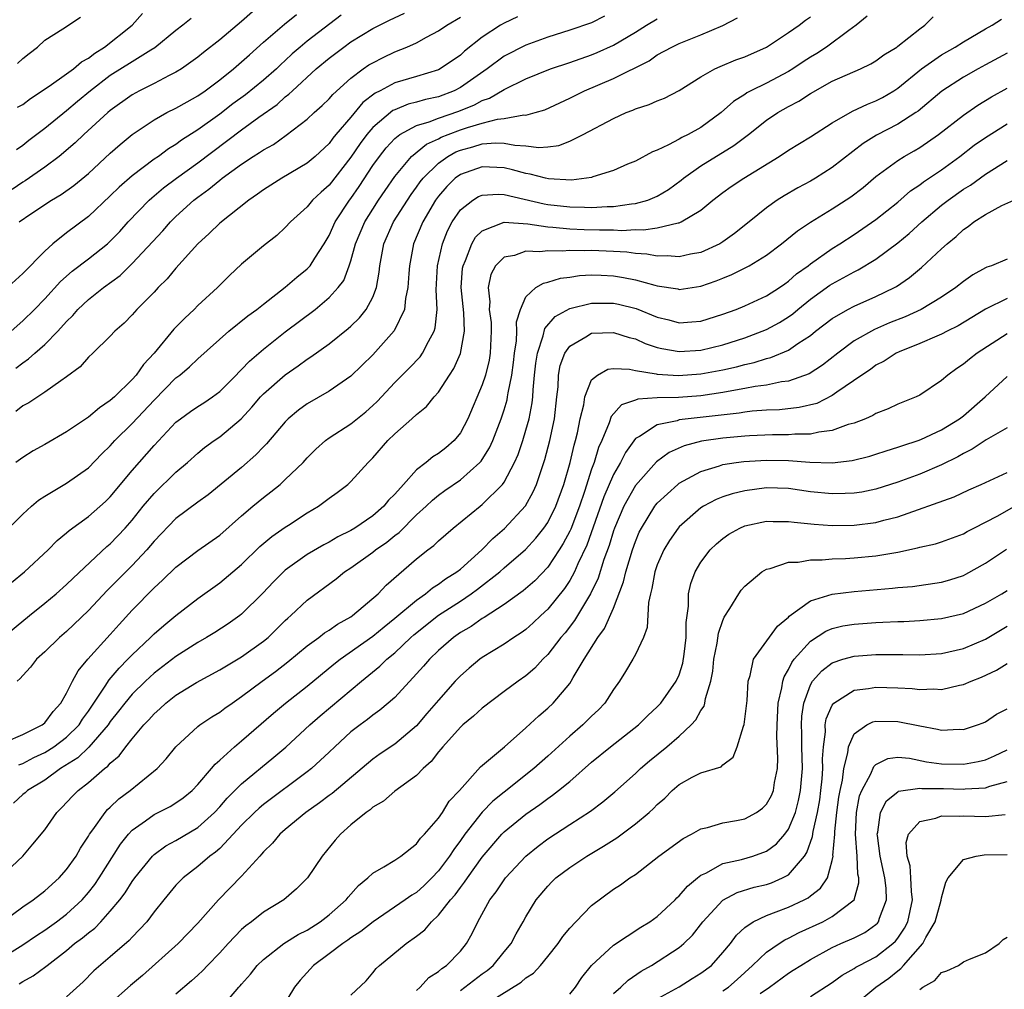
# Model space of a CAD drawing. Units: inches. Extents: x 2550000 to 2553000, y 1512000 to 1515000.
# Drawn here: x 2550195 to 2550285, y 1513425 to 1513514 of the extents above; entities that cross this region are included whole.
import ezdxf

# ---------------------------------------------------------------- set-up
doc = ezdxf.new("R2010")
doc.units = ezdxf.units.IN
doc.header["$MEASUREMENT"] = 0
doc.layers.add('LD25501512_2ft', color=103, linetype='Continuous')

msp = doc.modelspace()

# ---------------------------------------------------------------- linework, layer by layer
at = {"layer": 'LD25501512_2ft'}
for points, elevation in [([(2550217, 1513515.1), (2550215, 1513513.342), (2550213, 1513511.651), (2550211.508, 1513510.491), (2550211, 1513510.072), (2550209.507, 1513509), (2550209, 1513508.685), (2550208.392, 1513508.392), (2550207, 1513507.671), (2550205.656, 1513507), (2550205, 1513506.642), (2550203, 1513505.204), (2550202.759, 1513505), (2550200.577, 1513503), (2550199.777, 1513502.223), (2550198.312, 1513501), (2550197, 1513500.026), (2550195.224, 1513498.776), (2550195, 1513498.652), (2550194.033, 1513497.967)], 9664), ([(2550224.095, 1513513.905), (2550221, 1513511.521), (2550220.361, 1513511), (2550219.633, 1513510.367), (2550219, 1513509.762), (2550218.594, 1513509.406), (2550218.184, 1513509), (2550217, 1513507.965), (2550215.358, 1513506.642), (2550214.205, 1513505.795), (2550213, 1513504.848), (2550211, 1513503.417), (2550209.51, 1513502.49), (2550209, 1513502.098), (2550208.305, 1513501.695), (2550207.392, 1513501), (2550207, 1513500.729), (2550205, 1513499.216), (2550203.818, 1513498.182), (2550203, 1513497.38), (2550201, 1513495.514), (2550199, 1513493.993), (2550197.746, 1513493), (2550197, 1513492.341), (2550195, 1513490.275), (2550193, 1513488.459)], 9660), ([(2550193, 1513466.299), (2550195, 1513468.27), (2550195.801, 1513469), (2550196.447, 1513469.553), (2550197, 1513469.932), (2550199, 1513471.105), (2550201, 1513472.501), (2550202.221, 1513473.779), (2550203, 1513474.531), (2550203.411, 1513475), (2550205, 1513476.553), (2550207, 1513478.702), (2550209, 1513480.741), (2550209.342, 1513481), (2550210.247, 1513481.753), (2550211, 1513482.475), (2550213.839, 1513485), (2550215.579, 1513486.421), (2550216.385, 1513487), (2550217, 1513487.494), (2550219, 1513489.032), (2550220.049, 1513489.951), (2550221, 1513490.71), (2550221.149, 1513490.851), (2550221.264, 1513491), (2550221.697, 1513491.697), (2550222.558, 1513493), (2550223, 1513493.749), (2550223.561, 1513495), (2550224.876, 1513497), (2550225, 1513497.158), (2550225.754, 1513498.245), (2550227, 1513500.151), (2550227.603, 1513501), (2550228.216, 1513501.783), (2550229, 1513502.621), (2550229.48, 1513503), (2550231, 1513503.812), (2550232.161, 1513504.161), (2550233, 1513504.499), (2550234.857, 1513505.143), (2550236.287, 1513505.713), (2550237, 1513506.11), (2550237.681, 1513506.319), (2550239, 1513507.117), (2550241, 1513508.101), (2550243.257, 1513509), (2550245, 1513509.589), (2550247, 1513510.3), (2550247.501, 1513510.499), (2550249, 1513511.184), (2550251, 1513512.363), (2550252.017, 1513513), (2550253, 1513513.585)], 9650), ([(2550193.186, 1513457), (2550195.607, 1513459), (2550197, 1513460.125), (2550198.046, 1513461), (2550199, 1513461.828), (2550199.589, 1513462.411), (2550202.694, 1513465.307), (2550203, 1513465.564), (2550204.368, 1513467), (2550205, 1513467.729), (2550206.01, 1513469), (2550207, 1513470.178), (2550209, 1513472.112), (2550210.044, 1513473), (2550211, 1513473.867), (2550211.623, 1513474.376), (2550212.495, 1513475), (2550213, 1513475.338), (2550214.95, 1513477), (2550215.939, 1513478.061), (2550216.74, 1513479), (2550217, 1513479.272), (2550218.976, 1513481.023), (2550220.163, 1513481.837), (2550221, 1513482.457), (2550221.339, 1513482.661), (2550223, 1513483.862), (2550224.749, 1513485.251), (2550225, 1513485.479), (2550225.777, 1513486.223), (2550226.394, 1513487), (2550227, 1513488.12), (2550227.344, 1513489), (2550227.59, 1513490.41), (2550227.638, 1513491), (2550228.002, 1513493), (2550228.891, 1513495), (2550230.157, 1513497), (2550230.496, 1513497.504), (2550231, 1513498.173), (2550231.341, 1513498.659), (2550231.608, 1513499), (2550233, 1513500.38), (2550233.868, 1513501), (2550234.592, 1513501.408), (2550235, 1513501.573), (2550236.128, 1513501.872), (2550237, 1513502.136), (2550238.24, 1513502.24), (2550239, 1513502.211), (2550239.987, 1513502.013), (2550241, 1513501.965), (2550242.183, 1513501.817), (2550243, 1513501.882), (2550243.993, 1513502.007), (2550245, 1513502.39), (2550246.22, 1513503), (2550249, 1513504.476), (2550250.149, 1513505), (2550250.763, 1513505.237), (2550251, 1513505.35), (2550252.26, 1513505.741), (2550253, 1513506.092), (2550253.67, 1513506.33), (2550255, 1513507.018), (2550257, 1513508.265), (2550258.273, 1513509), (2550258.77, 1513509.23), (2550260.187, 1513509.813), (2550261, 1513510.11), (2550263, 1513510.977), (2550265, 1513512.316), (2550265.987, 1513513), (2550266.552, 1513513.448), (2550267, 1513513.762)], 9646), ([(2550193.44, 1513447.44), (2550195, 1513448.111), (2550196.768, 1513449), (2550197, 1513449.196), (2550197.763, 1513450.237), (2550198.487, 1513451), (2550199, 1513451.896), (2550199.534, 1513453), (2550200.051, 1513453.949), (2550200.946, 1513455), (2550203, 1513457.263), (2550203.81, 1513458.19), (2550205, 1513459.492), (2550207, 1513461.533), (2550207.777, 1513462.223), (2550209, 1513463.434), (2550211, 1513464.939), (2550213, 1513466.345), (2550215, 1513468.12), (2550216.025, 1513469), (2550217, 1513469.809), (2550217.678, 1513470.322), (2550218.519, 1513471), (2550219, 1513471.434), (2550220.619, 1513473), (2550221, 1513473.419), (2550221.79, 1513474.21), (2550222.667, 1513475), (2550223, 1513475.244), (2550225, 1513476.525), (2550226.36, 1513477.64), (2550227, 1513478.201), (2550227.41, 1513478.59), (2550229, 1513480.309), (2550230.35, 1513481.65), (2550231.322, 1513482.678), (2550231.544, 1513483), (2550232.081, 1513484.081), (2550232.601, 1513485), (2550232.694, 1513485.306), (2550232.868, 1513487), (2550232.789, 1513488.789), (2550232.907, 1513491), (2550233.369, 1513493), (2550233.827, 1513494.173), (2550234.257, 1513495), (2550235, 1513496.099), (2550236.139, 1513497), (2550236.675, 1513497.325), (2550237, 1513497.461), (2550238.46, 1513497.54), (2550239, 1513497.506), (2550242.661, 1513496.661), (2550243, 1513496.608), (2550245, 1513496.371), (2550246.356, 1513496.356), (2550247, 1513496.324), (2550248.412, 1513496.412), (2550249, 1513496.41), (2550250.653, 1513496.653), (2550251, 1513496.676), (2550252.14, 1513497), (2550253, 1513497.36), (2550254.021, 1513497.979), (2550255.19, 1513498.81), (2550255.413, 1513499), (2550257, 1513500.131), (2550260.014, 1513501.986), (2550261.338, 1513503), (2550263, 1513504.309), (2550264.028, 1513505), (2550265, 1513505.557), (2550265.948, 1513506.052), (2550267, 1513506.758), (2550269, 1513507.864), (2550271.581, 1513509), (2550272.536, 1513509.464), (2550273, 1513509.74), (2550273.721, 1513510.279), (2550274.91, 1513511), (2550275, 1513511.068), (2550277, 1513512.67), (2550277.473, 1513513), (2550278.242, 1513513.758)], 9642), ([(2550193.935, 1513485), (2550195, 1513485.941), (2550196.054, 1513487), (2550197, 1513487.982), (2550198.444, 1513489.556), (2550199.506, 1513490.494), (2550201, 1513491.612), (2550202.744, 1513493), (2550203, 1513493.231), (2550203.858, 1513494.142), (2550204.637, 1513495), (2550206.552, 1513497), (2550206.783, 1513497.217), (2550207.877, 1513498.123), (2550209.042, 1513499), (2550211, 1513500.42), (2550215, 1513503.434), (2550216.592, 1513504.592), (2550218.244, 1513505.756), (2550219, 1513506.432), (2550219.328, 1513506.673), (2550219.657, 1513507), (2550221.821, 1513509), (2550223, 1513509.991), (2550224.334, 1513511), (2550225, 1513511.476), (2550227, 1513512.687), (2550228.536, 1513513.464), (2550229.893, 1513514.106)], 9658), ([(2550193.976, 1513462.024), (2550195.156, 1513463), (2550197.307, 1513465), (2550198.149, 1513465.851), (2550199, 1513466.556), (2550199.225, 1513466.775), (2550201, 1513468.07), (2550202.559, 1513469.441), (2550203, 1513469.864), (2550205, 1513472.268), (2550207, 1513474.546), (2550209, 1513476.675), (2550209.409, 1513477), (2550210.334, 1513477.666), (2550211, 1513478.123), (2550211.541, 1513478.459), (2550212.34, 1513479), (2550213, 1513479.491), (2550214.513, 1513481), (2550214.745, 1513481.255), (2550215, 1513481.49), (2550215.728, 1513482.272), (2550217, 1513483.375), (2550219, 1513484.941), (2550221.72, 1513487), (2550223, 1513488.085), (2550223.842, 1513489), (2550224.341, 1513489.659), (2550224.851, 1513491), (2550225, 1513491.454), (2550225.407, 1513493), (2550226.264, 1513495), (2550227, 1513496.182), (2550227.522, 1513497), (2550228.115, 1513497.885), (2550229, 1513499.163), (2550230.543, 1513501), (2550231.898, 1513502.102), (2550233, 1513502.604), (2550233.253, 1513502.747), (2550233.879, 1513503), (2550235, 1513503.422), (2550235.646, 1513503.646), (2550237, 1513504.046), (2550238.41, 1513504.41), (2550239, 1513504.469), (2550240.79, 1513504.79), (2550241, 1513504.779), (2550241.846, 1513505), (2550242.733, 1513505.267), (2550245, 1513506.33), (2550246.345, 1513507), (2550249, 1513508.121), (2550252.252, 1513509.748), (2550253, 1513510.275), (2550254.328, 1513511), (2550255, 1513511.321), (2550257, 1513512.113), (2550259, 1513512.979), (2550260.343, 1513513.657)], 9648), ([(2550240.231, 1513513.769), (2550239, 1513513.184), (2550238.685, 1513513), (2550237, 1513511.9), (2550235.378, 1513510.622), (2550235, 1513510.27), (2550233.166, 1513509), (2550233, 1513508.914), (2550231, 1513508.302), (2550229, 1513507.717), (2550227.668, 1513507), (2550227.22, 1513506.78), (2550226.088, 1513505.912), (2550225, 1513504.598), (2550223.626, 1513503), (2550223.343, 1513502.658), (2550223, 1513502.187), (2550221.728, 1513501), (2550221, 1513500.371), (2550218.668, 1513499), (2550217, 1513497.947), (2550216.456, 1513497.543), (2550215.654, 1513497), (2550213, 1513494.902), (2550212.041, 1513493.959), (2550211, 1513493.013), (2550209, 1513490.782), (2550208.194, 1513489.805), (2550207.372, 1513489), (2550207, 1513488.589), (2550205.431, 1513487), (2550205, 1513486.505), (2550204.26, 1513485.74), (2550203.401, 1513485), (2550203, 1513484.567), (2550201.407, 1513483), (2550201, 1513482.619), (2550200.253, 1513481.746), (2550199, 1513480.819), (2550198.476, 1513480.475), (2550197, 1513479.428), (2550195.535, 1513478.465), (2550195, 1513478.189), (2550194.347, 1513477.653)], 9654), ([(2550248.193, 1513513.807), (2550247, 1513513.217), (2550245, 1513512.541), (2550243, 1513511.896), (2550241, 1513511.169), (2550239, 1513510.161), (2550237.443, 1513509), (2550235, 1513507.285), (2550234.44, 1513507), (2550233, 1513506.455), (2550231.808, 1513506.192), (2550231, 1513505.953), (2550230.234, 1513505.765), (2550229, 1513505.27), (2550228.819, 1513505.181), (2550227, 1513503.652), (2550226.448, 1513503), (2550225.831, 1513502.169), (2550225, 1513500.929), (2550223, 1513498.374), (2550222.264, 1513497.736), (2550221.482, 1513497), (2550221, 1513496.397), (2550219.464, 1513495), (2550219, 1513494.478), (2550218.233, 1513493.767), (2550217, 1513492.812), (2550215, 1513491.152), (2550213.888, 1513490.112), (2550212.79, 1513489), (2550211, 1513487.352), (2550210.66, 1513487), (2550209.8, 1513486.2), (2550208.819, 1513485.181), (2550207.007, 1513483), (2550206.036, 1513481.964), (2550205.368, 1513481), (2550205, 1513480.583), (2550203.375, 1513479), (2550203, 1513478.661), (2550202, 1513477.999), (2550201, 1513477.155), (2550199, 1513475.796), (2550197, 1513474.651), (2550195.939, 1513474.061), (2550195, 1513473.463), (2550194.369, 1513473)], 9652), ([(2550194.369, 1513481.631), (2550195, 1513482.123), (2550195.533, 1513482.467), (2550196.106, 1513483), (2550197, 1513483.788), (2550198.198, 1513485), (2550199, 1513485.9), (2550199.561, 1513486.439), (2550200.035, 1513487), (2550201, 1513487.909), (2550202.368, 1513489), (2550203.89, 1513490.11), (2550205, 1513491.197), (2550207.799, 1513494.201), (2550208.49, 1513495), (2550209, 1513495.499), (2550210.642, 1513497), (2550211, 1513497.277), (2550212.014, 1513497.987), (2550213, 1513498.832), (2550213.219, 1513499), (2550215, 1513500.294), (2550216.068, 1513501), (2550216.65, 1513501.35), (2550217, 1513501.609), (2550217.905, 1513502.095), (2550219.077, 1513502.923), (2550221, 1513504.406), (2550221.632, 1513505), (2550222.358, 1513505.642), (2550223, 1513506.273), (2550223.333, 1513506.667), (2550225, 1513508.166), (2550226.123, 1513509), (2550226.643, 1513509.357), (2550227, 1513509.569), (2550227.952, 1513510.048), (2550229, 1513510.549), (2550230.108, 1513511), (2550231, 1513511.398), (2550231.895, 1513511.895), (2550233, 1513512.468), (2550233.751, 1513513), (2550235, 1513513.734)], 9656), ([(2550210.377, 1513513.623), (2550209.642, 1513513), (2550209, 1513512.511), (2550207.083, 1513510.917), (2550206.699, 1513510.698), (2550205, 1513509.656), (2550203, 1513508.381), (2550201.193, 1513507), (2550199.989, 1513506.011), (2550199, 1513505.175), (2550197, 1513503.537), (2550195.56, 1513502.441), (2550195, 1513501.984), (2550194.41, 1513501.59)], 9666), ([(2550272.181, 1513513.819), (2550271.197, 1513513), (2550270.509, 1513512.509), (2550268.467, 1513511), (2550267.593, 1513510.407), (2550267, 1513510.065), (2550266.353, 1513509.647), (2550265.404, 1513509), (2550265, 1513508.749), (2550263, 1513507.697), (2550261.569, 1513507), (2550261.198, 1513506.802), (2550261, 1513506.657), (2550259.975, 1513506.025), (2550258.854, 1513505), (2550257, 1513503.644), (2550255.827, 1513503), (2550255.263, 1513502.737), (2550255, 1513502.564), (2550254.04, 1513502.04), (2550253, 1513501.579), (2550252.582, 1513501.418), (2550251, 1513500.567), (2550250.273, 1513500.273), (2550249, 1513499.716), (2550247.128, 1513499.128), (2550247, 1513499.075), (2550246.549, 1513499), (2550245.169, 1513498.831), (2550243.058, 1513498.942), (2550242.781, 1513499), (2550241.377, 1513499.377), (2550241, 1513499.422), (2550239.771, 1513499.771), (2550239, 1513499.938), (2550237, 1513500.039), (2550235, 1513499.346), (2550234.535, 1513499), (2550233.762, 1513498.238), (2550233, 1513497.361), (2550232.73, 1513497), (2550231.56, 1513495), (2550230.723, 1513493), (2550230.34, 1513491), (2550230.282, 1513490.282), (2550230.209, 1513489), (2550229.985, 1513487.985), (2550229.897, 1513487), (2550228.96, 1513485.04), (2550227, 1513482.858), (2550225, 1513480.904), (2550223, 1513479.516), (2550221, 1513478.376), (2550220.21, 1513477.79), (2550219.273, 1513477), (2550219, 1513476.731), (2550217.292, 1513474.708), (2550217, 1513474.42), (2550216.315, 1513473.685), (2550215, 1513472.537), (2550211.946, 1513470.054), (2550211, 1513469.365), (2550209, 1513467.868), (2550207, 1513465.79), (2550206.335, 1513465), (2550205, 1513463.59), (2550202.7, 1513461.3), (2550201, 1513459.454), (2550199, 1513457.553), (2550198.351, 1513457), (2550197, 1513455.675), (2550196.259, 1513455), (2550195.71, 1513454.29), (2550195, 1513453.523), (2550194.758, 1513453.242), (2550194.491, 1513453)], 9644), ([(2550194.512, 1513505.488), (2550195, 1513505.751), (2550195.71, 1513506.29), (2550197.414, 1513507.414), (2550199, 1513508.533), (2550199.637, 1513509), (2550200.368, 1513509.632), (2550201, 1513509.97), (2550201.571, 1513510.429), (2550202.482, 1513511), (2550205.008, 1513513), (2550205.943, 1513514.057)], 9668), ([(2550194.516, 1513509.484), (2550195, 1513509.955), (2550195.578, 1513510.422), (2550196.34, 1513511), (2550197, 1513511.636), (2550198.66, 1513512.66), (2550200.278, 1513513.722)], 9670), ([(2550194.671, 1513495), (2550195.745, 1513495.745), (2550197.627, 1513497), (2550198.5, 1513497.5), (2550199.662, 1513498.338), (2550201, 1513499.437), (2550203, 1513501.286), (2550203.904, 1513502.096), (2550205, 1513503.012), (2550207, 1513504.351), (2550208.175, 1513505), (2550209, 1513505.403), (2550210.013, 1513505.987), (2550211, 1513506.523), (2550211.684, 1513507), (2550213, 1513507.996), (2550214.257, 1513509), (2550215, 1513509.636), (2550215.71, 1513510.29), (2550217, 1513511.432), (2550218.914, 1513513.086), (2550220.029, 1513513.97)], 9662), ([(2550194.646, 1513445.354), (2550195, 1513445.477), (2550195.997, 1513446.003), (2550197, 1513446.459), (2550197.848, 1513447), (2550199, 1513447.863), (2550200.144, 1513449), (2550200.471, 1513449.529), (2550201, 1513450.245), (2550202.539, 1513452.539), (2550202.891, 1513453.11), (2550203.802, 1513454.198), (2550204.615, 1513455), (2550205, 1513455.408), (2550206.685, 1513457), (2550207, 1513457.316), (2550207.896, 1513458.104), (2550209, 1513459.008), (2550211, 1513460.554), (2550213, 1513461.984), (2550215, 1513463.682), (2550216.679, 1513465.321), (2550217.768, 1513466.231), (2550219, 1513467.099), (2550219.282, 1513467.282), (2550221, 1513468.39), (2550222.024, 1513469), (2550223, 1513469.733), (2550223.745, 1513470.256), (2550224.71, 1513471), (2550225, 1513471.271), (2550226.573, 1513473), (2550226.798, 1513473.202), (2550227, 1513473.418), (2550228.377, 1513475), (2550229, 1513475.616), (2550230.578, 1513477), (2550231, 1513477.392), (2550231.894, 1513478.106), (2550232.617, 1513479), (2550233, 1513479.42), (2550234.017, 1513481), (2550234.413, 1513481.587), (2550235.018, 1513482.982), (2550235.383, 1513485), (2550235.306, 1513486.694), (2550235.073, 1513489), (2550235.213, 1513490.787), (2550235.251, 1513491), (2550235.479, 1513491.479), (2550236.065, 1513493), (2550236.401, 1513493.599), (2550237, 1513494.2), (2550239.013, 1513494.987), (2550241.168, 1513494.832), (2550243, 1513494.543), (2550243.469, 1513494.531), (2550245, 1513494.375), (2550246.317, 1513494.317), (2550247.723, 1513494.277), (2550249, 1513494.272), (2550249.769, 1513494.23), (2550251, 1513494.301), (2550251.731, 1513494.269), (2550253, 1513494.466), (2550254.915, 1513494.915), (2550255, 1513494.918), (2550255.198, 1513495), (2550257, 1513496.081), (2550258.091, 1513497), (2550259, 1513497.686), (2550259.766, 1513498.234), (2550260.907, 1513499), (2550264.154, 1513501), (2550265, 1513501.565), (2550267, 1513502.771), (2550269, 1513504.07), (2550270.867, 1513505.133), (2550272.229, 1513505.771), (2550273, 1513506.066), (2550273.609, 1513506.391), (2550274.617, 1513507), (2550275, 1513507.25), (2550277.158, 1513509), (2550279, 1513510.273), (2550280.254, 1513511), (2550281, 1513511.477), (2550283, 1513512.672), (2550283.609, 1513513), (2550284.465, 1513513.535)], 9640), ([(2550285, 1513510.423), (2550283, 1513509.365), (2550282.335, 1513509), (2550281, 1513508.231), (2550279.035, 1513506.965), (2550276.852, 1513505.148), (2550276.642, 1513505), (2550275, 1513503.933), (2550273.059, 1513502.941), (2550271.819, 1513502.181), (2550269, 1513499.967), (2550267.457, 1513499), (2550267, 1513498.734), (2550265.866, 1513498.134), (2550264.603, 1513497.397), (2550263.981, 1513497), (2550263, 1513496.301), (2550261.4, 1513495), (2550260.058, 1513493.942), (2550259, 1513493.172), (2550258.72, 1513493), (2550257, 1513492.216), (2550256.04, 1513492.04), (2550255, 1513491.801), (2550253.901, 1513491.901), (2550253, 1513491.875), (2550252.063, 1513492.063), (2550251, 1513492.113), (2550250.226, 1513492.226), (2550249, 1513492.298), (2550247, 1513492.388), (2550246.358, 1513492.358), (2550245, 1513492.383), (2550244.321, 1513492.321), (2550243, 1513492.361), (2550242.263, 1513492.263), (2550241, 1513492.321), (2550239.943, 1513491.943), (2550239, 1513491.777), (2550238.224, 1513491), (2550237.798, 1513490.202), (2550237.534, 1513489), (2550237.693, 1513487.693), (2550237.646, 1513487), (2550237.805, 1513485.805), (2550237.833, 1513485), (2550237.734, 1513483), (2550237.631, 1513482.369), (2550237.291, 1513481), (2550237, 1513480.097), (2550235.689, 1513477), (2550235, 1513475.704), (2550234.43, 1513475), (2550233.661, 1513474.339), (2550233, 1513473.815), (2550232.489, 1513473.511), (2550231.885, 1513473), (2550231, 1513472.326), (2550229.789, 1513471), (2550229, 1513470.108), (2550228.447, 1513469.553), (2550228.005, 1513469), (2550227, 1513468.121), (2550225.36, 1513467), (2550225, 1513466.78), (2550223.803, 1513466.197), (2550223, 1513465.72), (2550222.519, 1513465.48), (2550221, 1513464.57), (2550219, 1513463.151), (2550218.829, 1513463), (2550217.912, 1513462.089), (2550216.949, 1513461.051), (2550215, 1513459.12), (2550214.849, 1513459), (2550213.765, 1513458.236), (2550212.551, 1513457.45), (2550211.808, 1513457), (2550211, 1513456.549), (2550209, 1513455.259), (2550207, 1513453.715), (2550206.227, 1513453), (2550205, 1513451.804), (2550204.329, 1513451), (2550203.755, 1513450.245), (2550203, 1513449.307), (2550202.791, 1513449), (2550201.042, 1513446.958), (2550200.023, 1513445.977), (2550198.454, 1513445), (2550197, 1513443.954), (2550195.424, 1513443), (2550195.209, 1513442.791), (2550195, 1513442.621), (2550194.146, 1513441.854)], 9638), ([(2550193, 1513435.093), (2550194.998, 1513437.002), (2550195.92, 1513438.08), (2550197, 1513439.396), (2550198.118, 1513441), (2550198.57, 1513441.43), (2550199.53, 1513442.47), (2550200.051, 1513443), (2550201, 1513443.742), (2550202.464, 1513445), (2550202.777, 1513445.223), (2550203, 1513445.497), (2550203.817, 1513446.183), (2550204.431, 1513447), (2550205, 1513447.719), (2550206.065, 1513449), (2550206.526, 1513449.474), (2550207, 1513450.019), (2550207.527, 1513450.473), (2550208.088, 1513451), (2550209, 1513451.717), (2550210.886, 1513452.886), (2550213, 1513454.037), (2550215, 1513455.225), (2550217, 1513456.655), (2550217.417, 1513457), (2550219, 1513458.542), (2550219.235, 1513458.765), (2550219.517, 1513459), (2550221, 1513460.412), (2550223.644, 1513462.356), (2550224.416, 1513463), (2550225, 1513463.365), (2550227, 1513464.801), (2550227.238, 1513465), (2550228.28, 1513465.72), (2550229, 1513466.32), (2550229.393, 1513466.607), (2550231, 1513468.2), (2550231.87, 1513469), (2550232.443, 1513469.557), (2550233, 1513470.017), (2550233.568, 1513470.432), (2550235, 1513471.427), (2550236.795, 1513473), (2550236.894, 1513473.106), (2550237, 1513473.264), (2550237.662, 1513474.338), (2550237.959, 1513475), (2550238.734, 1513477), (2550239, 1513477.813), (2550239.27, 1513478.73), (2550239.321, 1513479), (2550239.363, 1513479.363), (2550239.702, 1513481), (2550239.865, 1513482.135), (2550239.96, 1513483), (2550240.131, 1513484.131), (2550240.168, 1513485), (2550240.138, 1513485.862), (2550240.486, 1513487), (2550241, 1513488.146), (2550241.911, 1513489), (2550242.589, 1513489.411), (2550243, 1513489.482), (2550244.146, 1513489.854), (2550245, 1513489.95), (2550245.909, 1513490.091), (2550247, 1513490.152), (2550247.866, 1513490.134), (2550249, 1513490.077), (2550249.93, 1513489.93), (2550251, 1513489.713), (2550252.788, 1513489.212), (2550253, 1513489.167), (2550254.87, 1513488.87), (2550255, 1513488.836), (2550257, 1513489.129), (2550258.387, 1513489.613), (2550259, 1513489.867), (2550259.82, 1513490.18), (2550261.15, 1513490.85), (2550261.418, 1513491), (2550263, 1513491.964), (2550264.365, 1513493), (2550265.818, 1513494.182), (2550267.011, 1513494.989), (2550269, 1513496.204), (2550270.706, 1513497.294), (2550271.84, 1513498.16), (2550273, 1513499.144), (2550275, 1513500.636), (2550275.581, 1513501), (2550276.494, 1513501.506), (2550277, 1513501.808), (2550278.701, 1513503), (2550281, 1513504.766), (2550282.324, 1513505.676), (2550283.569, 1513506.431), (2550285, 1513507.241)], 9636), ([(2550193, 1513430.876), (2550195, 1513432.37), (2550195.942, 1513433), (2550197, 1513433.815), (2550198.315, 1513435), (2550199, 1513435.773), (2550199.873, 1513437), (2550200.278, 1513437.722), (2550201, 1513438.821), (2550201.103, 1513439), (2550201.405, 1513439.405), (2550202.521, 1513441), (2550202.746, 1513441.254), (2550203, 1513441.477), (2550203.779, 1513442.221), (2550204.825, 1513443), (2550207.276, 1513445), (2550208.105, 1513445.895), (2550209, 1513447.007), (2550211, 1513448.848), (2550211.193, 1513449), (2550212.276, 1513449.724), (2550213, 1513450.164), (2550213.473, 1513450.527), (2550214.132, 1513451), (2550215, 1513451.581), (2550216.89, 1513453), (2550218.111, 1513453.889), (2550219.239, 1513454.761), (2550221, 1513456.226), (2550222.048, 1513457), (2550222.576, 1513457.425), (2550223, 1513457.677), (2550223.774, 1513458.226), (2550225, 1513458.895), (2550225.151, 1513459), (2550227.481, 1513461), (2550228.219, 1513461.781), (2550231, 1513464.196), (2550232.014, 1513465), (2550232.585, 1513465.415), (2550233, 1513465.829), (2550234.359, 1513467), (2550236.808, 1513469), (2550237, 1513469.142), (2550238.862, 1513471), (2550239, 1513471.189), (2550239.96, 1513473), (2550240.275, 1513473.725), (2550240.707, 1513475), (2550241, 1513475.951), (2550241.285, 1513477), (2550241.559, 1513478.441), (2550241.614, 1513479), (2550241.645, 1513479.645), (2550241.781, 1513481), (2550241.901, 1513482.099), (2550242.041, 1513483), (2550242.584, 1513484.584), (2550242.733, 1513485.267), (2550243.657, 1513486.343), (2550245, 1513487.084), (2550247, 1513487.574), (2550247.562, 1513487.562), (2550249, 1513487.57), (2550249.473, 1513487.473), (2550251.07, 1513487.07), (2550253, 1513486.301), (2550254.049, 1513486.049), (2550255, 1513485.787), (2550256.15, 1513485.85), (2550257, 1513485.928), (2550259, 1513486.56), (2550260.205, 1513487), (2550261, 1513487.321), (2550263, 1513488.235), (2550264.181, 1513489), (2550264.653, 1513489.347), (2550265, 1513489.581), (2550265.747, 1513490.253), (2550266.795, 1513491), (2550267, 1513491.164), (2550269, 1513492.574), (2550269.686, 1513493), (2550271, 1513493.852), (2550273, 1513495.223), (2550275, 1513496.823), (2550276.168, 1513497.832), (2550277, 1513498.381), (2550277.344, 1513498.656), (2550279, 1513499.775), (2550280.665, 1513501), (2550281.988, 1513502.012), (2550283, 1513502.732), (2550285, 1513503.974)], 9634), ([(2550191.963, 1513427), (2550195, 1513428.881), (2550196.249, 1513429.751), (2550197, 1513430.225), (2550198.083, 1513431), (2550199, 1513431.694), (2550200.418, 1513433), (2550201, 1513433.666), (2550201.586, 1513434.414), (2550201.987, 1513435), (2550203.923, 1513438.077), (2550204.663, 1513439), (2550205, 1513439.361), (2550206.219, 1513440.219), (2550207, 1513440.794), (2550208.46, 1513441.54), (2550209, 1513441.873), (2550209.663, 1513442.337), (2550210.473, 1513443), (2550211, 1513443.543), (2550212.246, 1513445), (2550212.579, 1513445.421), (2550213, 1513445.772), (2550214.362, 1513447), (2550215, 1513447.527), (2550217.923, 1513450.077), (2550219.027, 1513451), (2550221, 1513452.539), (2550223.448, 1513454.552), (2550224.014, 1513455), (2550227, 1513457.119), (2550228.024, 1513457.976), (2550229, 1513458.746), (2550231, 1513460.421), (2550231.83, 1513461), (2550232.453, 1513461.546), (2550233, 1513461.875), (2550233.637, 1513462.363), (2550234.683, 1513463), (2550235, 1513463.254), (2550236.964, 1513465), (2550237.959, 1513466.041), (2550239.032, 1513466.969), (2550240.951, 1513469.049), (2550241.673, 1513470.327), (2550241.97, 1513471), (2550242.438, 1513472.438), (2550242.734, 1513473.266), (2550243.191, 1513475), (2550243.608, 1513477), (2550243.816, 1513479), (2550243.929, 1513479.929), (2550243.986, 1513481), (2550244.14, 1513481.859), (2550244.564, 1513483), (2550245, 1513483.633), (2550246.483, 1513484.483), (2550247, 1513484.818), (2550249, 1513484.904), (2550250.437, 1513484.437), (2550251, 1513484.299), (2550251.897, 1513483.897), (2550253, 1513483.531), (2550253.423, 1513483.423), (2550255, 1513483.157), (2550257, 1513483.282), (2550259, 1513483.763), (2550261, 1513484.403), (2550262.601, 1513485), (2550263, 1513485.17), (2550264.184, 1513485.816), (2550265, 1513486.331), (2550265.392, 1513486.608), (2550265.847, 1513487), (2550267, 1513487.926), (2550268.792, 1513489.208), (2550269, 1513489.342), (2550271, 1513490.443), (2550271.382, 1513490.618), (2550273, 1513491.611), (2550275, 1513493.089), (2550276.047, 1513493.953), (2550277.178, 1513495), (2550279, 1513496.522), (2550279.611, 1513497), (2550281, 1513497.987), (2550281.633, 1513498.367), (2550283, 1513499.362), (2550285, 1513500.611)], 9632), ([(2550194.679, 1513425.321), (2550195, 1513425.525), (2550195.96, 1513426.04), (2550197.106, 1513426.894), (2550197.217, 1513427), (2550199, 1513428.378), (2550199.735, 1513429), (2550200.468, 1513429.532), (2550201, 1513429.995), (2550201.581, 1513430.418), (2550202.131, 1513431), (2550203, 1513431.962), (2550203.858, 1513433), (2550204.356, 1513433.644), (2550205, 1513434.682), (2550205.235, 1513435), (2550206.862, 1513437), (2550207, 1513437.134), (2550208.071, 1513437.93), (2550209, 1513438.438), (2550211, 1513439.62), (2550212.538, 1513441), (2550213, 1513441.494), (2550213.694, 1513442.306), (2550215, 1513443.619), (2550217.954, 1513446.046), (2550219.032, 1513446.968), (2550221.237, 1513449), (2550222.186, 1513449.813), (2550225.97, 1513453), (2550227.643, 1513454.357), (2550228.287, 1513455), (2550229, 1513455.588), (2550230.48, 1513457), (2550230.758, 1513457.242), (2550233, 1513459.033), (2550235, 1513460.325), (2550236.004, 1513461), (2550236.579, 1513461.421), (2550238.604, 1513463), (2550239, 1513463.355), (2550240.964, 1513465.036), (2550241.917, 1513466.082), (2550242.639, 1513467), (2550243, 1513467.525), (2550243.729, 1513469), (2550244.463, 1513471), (2550245.033, 1513473), (2550245.406, 1513474.595), (2550245.532, 1513475), (2550245.705, 1513475.705), (2550245.962, 1513477), (2550246.286, 1513478.286), (2550246.38, 1513479), (2550247, 1513480.57), (2550247.528, 1513481), (2550248.477, 1513481.523), (2550249, 1513481.593), (2550250.459, 1513481.541), (2550251, 1513481.413), (2550252.899, 1513481.101), (2550253, 1513481.071), (2550254.959, 1513480.959), (2550257, 1513481.111), (2550259, 1513481.479), (2550260.241, 1513481.759), (2550261, 1513481.972), (2550261.851, 1513482.149), (2550263, 1513482.512), (2550263.401, 1513482.599), (2550265, 1513483.261), (2550265.87, 1513483.87), (2550267, 1513484.605), (2550267.484, 1513485), (2550269, 1513486.18), (2550270.426, 1513487), (2550271, 1513487.3), (2550273, 1513488.167), (2550274.696, 1513489), (2550274.891, 1513489.109), (2550276.076, 1513489.924), (2550277.169, 1513490.831), (2550279, 1513492.548), (2550279.502, 1513493), (2550280.335, 1513493.665), (2550281, 1513494.318), (2550281.419, 1513494.581), (2550281.934, 1513495), (2550283, 1513495.692), (2550284.512, 1513496.513), (2550285.607, 1513497)], 9630), ([(2550285, 1513491.591), (2550283.561, 1513491), (2550283.134, 1513490.866), (2550283, 1513490.799), (2550281.844, 1513490.156), (2550281, 1513489.554), (2550280.31, 1513489), (2550279, 1513488.125), (2550277.129, 1513487), (2550275.673, 1513486.327), (2550274.242, 1513485.758), (2550272.85, 1513485.15), (2550271, 1513484.115), (2550269.506, 1513483), (2550268.106, 1513481.894), (2550266.892, 1513481.108), (2550265, 1513480.441), (2550264.365, 1513480.365), (2550263, 1513480.084), (2550261.941, 1513479.941), (2550261, 1513479.755), (2550259.498, 1513479.498), (2550259, 1513479.392), (2550257, 1513479.108), (2550254.959, 1513478.959), (2550253, 1513478.91), (2550251.218, 1513478.782), (2550251, 1513478.694), (2550249.738, 1513478.262), (2550248.802, 1513477.198), (2550248.62, 1513476.619), (2550247.934, 1513475), (2550247.644, 1513474.356), (2550247.226, 1513473), (2550247, 1513472.381), (2550246.347, 1513470.348), (2550245.88, 1513469), (2550245.09, 1513466.91), (2550245, 1513466.714), (2550244.411, 1513465.589), (2550244.042, 1513465), (2550243, 1513463.417), (2550241.81, 1513462.19), (2550240.744, 1513461.256), (2550239, 1513460.024), (2550237.171, 1513458.83), (2550237, 1513458.737), (2550235.987, 1513458.013), (2550235, 1513457.437), (2550234.378, 1513457), (2550233, 1513455.799), (2550232.175, 1513455), (2550231.634, 1513454.366), (2550231, 1513453.665), (2550229, 1513451.518), (2550228.415, 1513451), (2550227.655, 1513450.345), (2550227, 1513449.902), (2550226.504, 1513449.496), (2550225.828, 1513449), (2550225, 1513448.354), (2550223.524, 1513447), (2550223, 1513446.496), (2550221.381, 1513445), (2550221, 1513444.698), (2550217, 1513441.726), (2550216.603, 1513441.397), (2550216.181, 1513441), (2550215, 1513439.816), (2550214.246, 1513439), (2550213, 1513437.708), (2550212.629, 1513437.371), (2550212.103, 1513437), (2550211, 1513436.057), (2550209.645, 1513435), (2550209.323, 1513434.677), (2550209, 1513434.326), (2550207.883, 1513433), (2550207, 1513431.887), (2550206.325, 1513431), (2550205, 1513429.588), (2550204.725, 1513429.275), (2550203, 1513427.773), (2550201.497, 1513426.503), (2550200.503, 1513425.497), (2550199, 1513424.118)], 9628), ([(2550285, 1513488.002), (2550283, 1513487.019), (2550280.502, 1513485.498), (2550279.5, 1513485), (2550279, 1513484.73), (2550278.551, 1513484.551), (2550277, 1513483.876), (2550275.135, 1513483.135), (2550274.841, 1513483), (2550273.736, 1513482.264), (2550273, 1513481.891), (2550272.489, 1513481.511), (2550271.717, 1513481), (2550269.417, 1513479.417), (2550269, 1513479.115), (2550267.592, 1513478.408), (2550265.985, 1513478.015), (2550264.178, 1513477.822), (2550263, 1513477.776), (2550261.681, 1513477.681), (2550261, 1513477.597), (2550260.49, 1513477.51), (2550255, 1513476.886), (2550254.823, 1513476.823), (2550253, 1513476.457), (2550251.391, 1513475.391), (2550251, 1513475.179), (2550250.087, 1513473.913), (2550249.633, 1513473), (2550249, 1513471.902), (2550248.129, 1513469.871), (2550246.552, 1513465.448), (2550245.743, 1513463.743), (2550245.43, 1513463), (2550245, 1513462.221), (2550244.517, 1513461.483), (2550243, 1513459.584), (2550242.359, 1513459), (2550241.664, 1513458.335), (2550241, 1513457.738), (2550240.573, 1513457.427), (2550239.9, 1513457), (2550239, 1513456.386), (2550237, 1513455.162), (2550236.777, 1513455), (2550235.807, 1513454.193), (2550235, 1513453.481), (2550234.54, 1513453), (2550233, 1513451.274), (2550231.95, 1513450.05), (2550231, 1513448.912), (2550229, 1513447.241), (2550227.658, 1513446.342), (2550227, 1513445.87), (2550223.275, 1513442.725), (2550223, 1513442.531), (2550222.138, 1513441.862), (2550220.886, 1513441), (2550219, 1513439.44), (2550218.49, 1513439), (2550217.824, 1513438.176), (2550217, 1513437.388), (2550216.832, 1513437.168), (2550216.659, 1513437), (2550215, 1513435.176), (2550212.878, 1513433), (2550211, 1513430.858), (2550209.214, 1513429), (2550205.935, 1513426.065), (2550204.851, 1513425.149), (2550203, 1513423.508)], 9626), ([(2550285, 1513484.779), (2550282.246, 1513483), (2550281.54, 1513482.46), (2550281, 1513481.995), (2550280.398, 1513481.602), (2550279.571, 1513481), (2550279, 1513480.492), (2550277, 1513479.161), (2550276.681, 1513479), (2550275, 1513478.322), (2550274.1, 1513477.9), (2550273, 1513477.474), (2550272.711, 1513477.289), (2550272.028, 1513477), (2550271, 1513476.602), (2550270.462, 1513476.462), (2550269, 1513475.917), (2550267.788, 1513475.788), (2550267, 1513475.596), (2550265.585, 1513475.585), (2550265, 1513475.527), (2550263.531, 1513475.532), (2550261.451, 1513475.451), (2550261, 1513475.419), (2550259, 1513475.225), (2550257.063, 1513474.937), (2550255.471, 1513474.529), (2550254.083, 1513473.917), (2550252.94, 1513473.06), (2550251, 1513470.885), (2550249.953, 1513469), (2550249.089, 1513467), (2550249, 1513466.746), (2550248.602, 1513465.397), (2550248.132, 1513464.132), (2550247.59, 1513462.41), (2550246.905, 1513461), (2550245.438, 1513458.562), (2550244.57, 1513457.43), (2550244.2, 1513457), (2550243, 1513455.436), (2550242.55, 1513455), (2550241.805, 1513454.196), (2550241, 1513453.494), (2550240.273, 1513453), (2550239, 1513452.068), (2550237, 1513450.54), (2550236.212, 1513449.788), (2550235.23, 1513449), (2550235, 1513448.798), (2550233.389, 1513447), (2550233.223, 1513446.776), (2550233, 1513446.522), (2550232.347, 1513445.653), (2550231.597, 1513445), (2550231, 1513444.379), (2550229, 1513442.929), (2550227.977, 1513442.023), (2550227, 1513441.462), (2550226.757, 1513441.243), (2550226.396, 1513441), (2550225, 1513439.849), (2550224.036, 1513439), (2550223.554, 1513438.446), (2550222.355, 1513437), (2550221.023, 1513435), (2550220.009, 1513433.991), (2550218.864, 1513433), (2550217, 1513431.885), (2550215.911, 1513431), (2550215.386, 1513430.614), (2550215, 1513430.278), (2550213.774, 1513429), (2550213, 1513428.152), (2550211.882, 1513427), (2550211.467, 1513426.533), (2550211, 1513426.107), (2550210.414, 1513425.586), (2550209, 1513424.378)], 9624), ([(2550213.381, 1513423.381), (2550214.759, 1513425), (2550214.88, 1513425.12), (2550215, 1513425.287), (2550215.809, 1513426.191), (2550216.414, 1513427), (2550217, 1513427.556), (2550218.876, 1513429), (2550220.18, 1513429.82), (2550221, 1513430.23), (2550222.197, 1513431), (2550223, 1513431.63), (2550224.558, 1513433), (2550224.745, 1513433.254), (2550225.682, 1513434.319), (2550226.554, 1513435), (2550227, 1513435.446), (2550228.007, 1513436.007), (2550229, 1513436.628), (2550229.564, 1513437), (2550231, 1513438.106), (2550231.359, 1513438.641), (2550231.713, 1513439), (2550233, 1513440.481), (2550233.355, 1513441), (2550233.988, 1513442.012), (2550234.927, 1513443), (2550236.835, 1513445.165), (2550239.026, 1513447), (2550241, 1513448.726), (2550242.166, 1513449.833), (2550243, 1513450.542), (2550243.477, 1513451), (2550245, 1513452.797), (2550245.146, 1513453), (2550245.324, 1513453.324), (2550246.331, 1513455), (2550247.571, 1513457), (2550248.174, 1513457.826), (2550249, 1513459.68), (2550249.915, 1513462.084), (2550250.121, 1513463), (2550250.727, 1513465), (2550251, 1513465.776), (2550251.364, 1513466.636), (2550251.548, 1513467), (2550252.768, 1513469), (2550252.866, 1513469.134), (2550253, 1513469.292), (2550254.875, 1513471), (2550255, 1513471.098), (2550257, 1513472.185), (2550258.699, 1513472.699), (2550259, 1513472.807), (2550260.226, 1513473), (2550260.909, 1513473.091), (2550263, 1513473.205), (2550265, 1513473.169), (2550266.964, 1513473.036), (2550269, 1513472.975), (2550270.832, 1513473.168), (2550272.424, 1513473.576), (2550273, 1513473.75), (2550273.933, 1513474.067), (2550275, 1513474.388), (2550275.446, 1513474.554), (2550276.855, 1513475), (2550277.093, 1513475.093), (2550279, 1513475.977), (2550280.644, 1513477), (2550281, 1513477.281), (2550282.984, 1513479), (2550285, 1513480.854)], 9622), ([(2550285, 1513476.156), (2550283.07, 1513475.07), (2550281.79, 1513474.21), (2550281, 1513473.83), (2550280.482, 1513473.518), (2550279, 1513472.777), (2550277, 1513471.932), (2550275, 1513471.196), (2550273, 1513470.563), (2550271.704, 1513470.296), (2550271, 1513470.187), (2550270.173, 1513470.173), (2550269, 1513470.121), (2550267, 1513470.329), (2550265, 1513470.609), (2550263, 1513470.672), (2550261, 1513470.422), (2550259.86, 1513470.14), (2550259, 1513469.85), (2550258.394, 1513469.606), (2550257.238, 1513469), (2550257, 1513468.854), (2550255, 1513467.113), (2550254.904, 1513467), (2550254.134, 1513465.867), (2550253.613, 1513465), (2550253, 1513463.632), (2550252.777, 1513463), (2550252.515, 1513461.485), (2550252.376, 1513461), (2550252.204, 1513460.205), (2550252.095, 1513457.905), (2550251.747, 1513457), (2550251, 1513455.432), (2550250.776, 1513455), (2550250.108, 1513453.892), (2550249.546, 1513453), (2550249, 1513452.247), (2550248.204, 1513451), (2550247.619, 1513450.381), (2550247, 1513449.797), (2550246.607, 1513449.393), (2550246.195, 1513449), (2550245, 1513447.969), (2550243, 1513446.137), (2550241.722, 1513445), (2550239, 1513442.849), (2550237.983, 1513442.017), (2550236.983, 1513441.017), (2550235.402, 1513439), (2550235, 1513438.426), (2550234.393, 1513437.607), (2550234.02, 1513437), (2550233, 1513435.637), (2550232.408, 1513435), (2550231.702, 1513434.298), (2550231, 1513433.683), (2550230.564, 1513433.436), (2550229.971, 1513433), (2550227.031, 1513431), (2550225.896, 1513430.104), (2550225, 1513429.521), (2550224.703, 1513429.297), (2550224.256, 1513429), (2550223, 1513428.046), (2550221.584, 1513427), (2550220.344, 1513425.656), (2550219.845, 1513425), (2550218.62, 1513423)], 9620), ([(2550225, 1513424.274), (2550226.398, 1513425.602), (2550227, 1513426.311), (2550227.297, 1513426.703), (2550227.602, 1513427), (2550230.052, 1513429), (2550231, 1513429.68), (2550231.746, 1513430.253), (2550232.363, 1513431), (2550233, 1513431.581), (2550234.096, 1513433), (2550234.532, 1513433.468), (2550235, 1513434.129), (2550235.391, 1513434.609), (2550235.642, 1513435), (2550237, 1513436.895), (2550238.783, 1513439), (2550239, 1513439.221), (2550241, 1513440.838), (2550242.276, 1513441.724), (2550243, 1513442.273), (2550243.436, 1513442.564), (2550243.985, 1513443), (2550245, 1513443.834), (2550247, 1513445.578), (2550248.742, 1513447), (2550251.277, 1513449), (2550252.133, 1513449.867), (2550253, 1513450.656), (2550253.321, 1513451), (2550254.742, 1513453), (2550255, 1513453.576), (2550255.343, 1513454.657), (2550255.473, 1513455.473), (2550255.656, 1513457), (2550255.65, 1513458.35), (2550255.863, 1513459.863), (2550255.871, 1513461), (2550256.079, 1513461.921), (2550256.479, 1513463), (2550257, 1513463.883), (2550257.837, 1513465), (2550258.428, 1513465.572), (2550259, 1513466.061), (2550259.555, 1513466.445), (2550260.541, 1513467), (2550261, 1513467.198), (2550263, 1513467.622), (2550263.601, 1513467.601), (2550265, 1513467.615), (2550265.53, 1513467.53), (2550267.348, 1513467.348), (2550269, 1513467.237), (2550271, 1513467.272), (2550273, 1513467.518), (2550273.723, 1513467.723), (2550275, 1513468.037), (2550280.138, 1513469.862), (2550281.498, 1513470.502), (2550282.625, 1513471), (2550285, 1513472.092)], 9618), ([(2550231, 1513424.692), (2550231.341, 1513425), (2550232.117, 1513425.883), (2550233, 1513426.431), (2550233.296, 1513426.704), (2550233.748, 1513427), (2550235, 1513428.307), (2550235.575, 1513429), (2550236.079, 1513429.921), (2550236.586, 1513431), (2550237.704, 1513433), (2550238.267, 1513433.732), (2550239, 1513434.839), (2550239.121, 1513435), (2550240.973, 1513437), (2550242.103, 1513437.897), (2550243, 1513438.565), (2550245, 1513439.894), (2550246.885, 1513441.116), (2550248.034, 1513441.966), (2550249.116, 1513442.884), (2550251, 1513444.55), (2550251.464, 1513445), (2550252.289, 1513445.71), (2550253.872, 1513447), (2550255, 1513447.98), (2550256.106, 1513449), (2550256.539, 1513449.461), (2550257, 1513450.315), (2550257.288, 1513450.712), (2550257.368, 1513451), (2550257.421, 1513451.421), (2550257.896, 1513453), (2550258.08, 1513453.92), (2550258.179, 1513455), (2550258.48, 1513456.48), (2550258.602, 1513457.398), (2550259, 1513458.551), (2550259.134, 1513458.866), (2550259.653, 1513459.653), (2550260.464, 1513461), (2550260.685, 1513461.315), (2550261, 1513461.68), (2550262.568, 1513463), (2550263, 1513463.256), (2550263.314, 1513463.314), (2550265, 1513463.878), (2550265.884, 1513463.883), (2550267, 1513464.085), (2550268.081, 1513464.081), (2550269, 1513464.174), (2550270.225, 1513464.225), (2550271, 1513464.284), (2550273, 1513464.473), (2550275, 1513464.812), (2550276.806, 1513465.194), (2550277, 1513465.259), (2550278.439, 1513465.561), (2550279, 1513465.738), (2550281, 1513466.477), (2550281.325, 1513466.675), (2550281.932, 1513467), (2550284.13, 1513468.129), (2550287, 1513469.759)], 9616), ([(2550235, 1513424.709), (2550235.409, 1513425), (2550237, 1513426.22), (2550237.459, 1513426.542), (2550237.995, 1513427), (2550239, 1513428.251), (2550239.634, 1513429), (2550240.097, 1513429.902), (2550240.747, 1513431), (2550241, 1513431.456), (2550241.94, 1513433), (2550243, 1513434.258), (2550243.363, 1513434.637), (2550243.739, 1513435), (2550245, 1513435.948), (2550246.562, 1513437), (2550248.09, 1513437.91), (2550249.317, 1513438.684), (2550251, 1513439.939), (2550252.275, 1513441), (2550252.651, 1513441.349), (2550253, 1513441.712), (2550253.69, 1513442.31), (2550254.38, 1513443), (2550255, 1513443.55), (2550256.204, 1513444.204), (2550257, 1513444.611), (2550258.833, 1513445.167), (2550259, 1513445.334), (2550259.948, 1513446.052), (2550260.317, 1513447), (2550260.878, 1513448.877), (2550260.953, 1513449.047), (2550261.216, 1513451.216), (2550261.315, 1513453), (2550261.503, 1513453.503), (2550261.808, 1513455), (2550263.982, 1513458.018), (2550265, 1513458.856), (2550265.065, 1513458.935), (2550267, 1513460.347), (2550269, 1513460.955), (2550271, 1513461.205), (2550274.508, 1513461.492), (2550275, 1513461.553), (2550276.329, 1513461.671), (2550279, 1513462.054), (2550279.737, 1513462.263), (2550281, 1513462.667), (2550281.222, 1513462.778), (2550283, 1513463.795), (2550284.924, 1513465.076)], 9614), ([(2550237.666, 1513423.666), (2550240.547, 1513425.453), (2550241, 1513425.879), (2550241.696, 1513426.304), (2550242.325, 1513427), (2550243, 1513427.804), (2550243.94, 1513429), (2550244.364, 1513429.637), (2550245, 1513430.409), (2550245.56, 1513431), (2550247, 1513432.467), (2550249, 1513433.961), (2550249.633, 1513434.367), (2550250.506, 1513435), (2550251, 1513435.328), (2550253.15, 1513437), (2550255.38, 1513438.62), (2550256.139, 1513439), (2550257, 1513439.491), (2550257.611, 1513439.61), (2550259, 1513440.034), (2550260.259, 1513440.259), (2550261, 1513440.418), (2550262.064, 1513441), (2550262.618, 1513441.382), (2550263, 1513441.762), (2550263.444, 1513442.556), (2550263.62, 1513443), (2550263.727, 1513443.727), (2550264.001, 1513445), (2550264.039, 1513445.961), (2550263.947, 1513447.946), (2550263.961, 1513449), (2550264.064, 1513451), (2550264.396, 1513452.395), (2550264.475, 1513453), (2550264.593, 1513453.407), (2550265, 1513454.06), (2550265.3, 1513454.7), (2550265.533, 1513455), (2550267, 1513456.645), (2550268.423, 1513457.577), (2550269, 1513457.814), (2550269.955, 1513458.045), (2550271, 1513458.222), (2550273, 1513458.373), (2550273.612, 1513458.388), (2550275, 1513458.458), (2550275.537, 1513458.463), (2550277, 1513458.536), (2550279, 1513458.716), (2550281, 1513459.202), (2550283, 1513460.145), (2550284.499, 1513461), (2550285, 1513461.305)], 9612), ([(2550245, 1513424.385), (2550245.518, 1513425), (2550246.108, 1513425.892), (2550247.004, 1513426.996), (2550249, 1513428.837), (2550251.503, 1513430.497), (2550252.318, 1513431), (2550253, 1513431.477), (2550254.627, 1513433), (2550254.804, 1513433.196), (2550255, 1513433.36), (2550255.755, 1513434.245), (2550256.688, 1513435), (2550257, 1513435.243), (2550257.446, 1513435.445), (2550259, 1513436.307), (2550260.701, 1513436.702), (2550261.737, 1513437), (2550263, 1513437.444), (2550263.891, 1513438.108), (2550264.673, 1513439), (2550265, 1513439.448), (2550265.628, 1513441), (2550265.93, 1513442.069), (2550266.114, 1513443), (2550266.281, 1513445), (2550266.223, 1513447), (2550266.215, 1513448.215), (2550266.181, 1513449), (2550266.217, 1513449.784), (2550266.395, 1513451), (2550267, 1513452.668), (2550267.194, 1513453), (2550268.042, 1513453.957), (2550269, 1513454.678), (2550269.977, 1513455), (2550271, 1513455.292), (2550273, 1513455.437), (2550275.444, 1513455.444), (2550277, 1513455.405), (2550279, 1513455.519), (2550281, 1513455.979), (2550283, 1513456.855), (2550285, 1513458.019)], 9610), ([(2550249, 1513424.422), (2550249.659, 1513425), (2550250.342, 1513425.658), (2550251.535, 1513426.465), (2550252.479, 1513427), (2550255, 1513428.646), (2550255.422, 1513429), (2550256.226, 1513429.773), (2550257.177, 1513431), (2550259, 1513432.962), (2550260.322, 1513433.678), (2550261.853, 1513434.147), (2550263, 1513434.416), (2550263.439, 1513434.561), (2550264.446, 1513435), (2550265, 1513435.296), (2550266.468, 1513437), (2550266.686, 1513437.314), (2550267.211, 1513438.789), (2550267.262, 1513439.262), (2550267.655, 1513441), (2550267.853, 1513442.147), (2550267.967, 1513443), (2550268.077, 1513444.078), (2550268.139, 1513445), (2550268.117, 1513445.883), (2550268.188, 1513447), (2550268.373, 1513448.373), (2550268.367, 1513449), (2550268.448, 1513449.551), (2550269, 1513450.81), (2550269.151, 1513451), (2550271, 1513452.187), (2550272.328, 1513452.328), (2550273, 1513452.454), (2550275, 1513452.394), (2550276.321, 1513452.321), (2550277, 1513452.242), (2550278.283, 1513452.283), (2550279, 1513452.246), (2550280.63, 1513452.63), (2550281, 1513452.692), (2550281.692, 1513453), (2550282.636, 1513453.364), (2550284.008, 1513453.992), (2550285, 1513454.6)], 9608), ([(2550253, 1513423.953), (2550255, 1513425.045), (2550256.194, 1513425.806), (2550257, 1513426.277), (2550257.954, 1513427), (2550259, 1513428.169), (2550259.689, 1513429), (2550260.238, 1513429.762), (2550261, 1513430.465), (2550261.779, 1513431), (2550263, 1513431.572), (2550263.886, 1513431.886), (2550265, 1513432.329), (2550266.422, 1513433), (2550266.806, 1513433.194), (2550267, 1513433.356), (2550267.942, 1513434.058), (2550268.554, 1513435), (2550269, 1513436.609), (2550269.071, 1513437), (2550269.066, 1513437.065), (2550269.233, 1513439), (2550269.241, 1513439.242), (2550269.424, 1513441), (2550269.613, 1513442.387), (2550269.718, 1513443), (2550269.932, 1513443.932), (2550270.063, 1513445), (2550270.437, 1513446.437), (2550270.484, 1513447), (2550271, 1513448.174), (2550272.165, 1513449), (2550272.725, 1513449.274), (2550273, 1513449.329), (2550275, 1513449.323), (2550277, 1513448.921), (2550278.622, 1513448.622), (2550279, 1513448.522), (2550280.593, 1513448.593), (2550281, 1513448.585), (2550282.269, 1513449), (2550282.8, 1513449.201), (2550283, 1513449.292), (2550284.029, 1513449.972), (2550285, 1513450.471)], 9606), ([(2550259, 1513424.662), (2550259.505, 1513425), (2550260.302, 1513425.698), (2550261, 1513426.352), (2550261.721, 1513427), (2550263, 1513428.225), (2550264.137, 1513429), (2550264.662, 1513429.338), (2550265, 1513429.48), (2550265.989, 1513430.01), (2550268.131, 1513431), (2550269, 1513431.465), (2550271, 1513432.985), (2550271.444, 1513434.557), (2550271.432, 1513435), (2550271.351, 1513435.351), (2550271.278, 1513437), (2550271.123, 1513439), (2550271.205, 1513441), (2550271.499, 1513442.501), (2550271.696, 1513443), (2550272.527, 1513444.527), (2550272.799, 1513445.201), (2550273, 1513445.385), (2550274.082, 1513445.918), (2550275, 1513446.033), (2550276.051, 1513445.949), (2550277.633, 1513445.633), (2550279, 1513445.448), (2550281, 1513445.412), (2550282.355, 1513445.645), (2550283, 1513445.794), (2550283.84, 1513446.16), (2550285, 1513446.728)], 9604), ([(2550262.421, 1513424.421), (2550263.27, 1513425), (2550265, 1513426.288), (2550265.443, 1513426.558), (2550266.118, 1513427), (2550267, 1513427.529), (2550269, 1513428.638), (2550269.787, 1513429), (2550271, 1513429.53), (2550271.976, 1513430.024), (2550273, 1513430.744), (2550273.131, 1513430.869), (2550273.232, 1513431), (2550273.321, 1513431.321), (2550273.961, 1513433), (2550273.932, 1513434.067), (2550273.822, 1513435), (2550273.392, 1513437), (2550273.126, 1513438.874), (2550273.119, 1513439), (2550273.174, 1513439.174), (2550273.417, 1513441), (2550273.951, 1513442.049), (2550275, 1513442.891), (2550275.069, 1513442.931), (2550277, 1513443.214), (2550277.191, 1513443.191), (2550279.168, 1513443.168), (2550281, 1513443.124), (2550281.145, 1513443.145), (2550283, 1513443.249), (2550283.399, 1513443.399), (2550285, 1513443.836)], 9602), ([(2550267, 1513424.169), (2550269, 1513425.452), (2550269.9, 1513426.1), (2550271, 1513426.716), (2550271.168, 1513426.832), (2550271.469, 1513427), (2550273, 1513427.791), (2550274.555, 1513429), (2550274.782, 1513429.218), (2550275, 1513429.5), (2550275.604, 1513430.396), (2550275.903, 1513431), (2550276.333, 1513433), (2550276.243, 1513433.757), (2550276.199, 1513435), (2550276.112, 1513436.112), (2550275.846, 1513437), (2550275.765, 1513438.234), (2550275.959, 1513439), (2550277, 1513440.171), (2550278.483, 1513440.483), (2550279, 1513440.683), (2550280.652, 1513440.651), (2550281, 1513440.683), (2550283, 1513440.623), (2550284.81, 1513440.811)], 9600), ([(2550271, 1513423.371), (2550272.983, 1513425), (2550274.172, 1513425.829), (2550275, 1513426.514), (2550275.284, 1513426.716), (2550275.514, 1513427), (2550277.277, 1513429), (2550277.562, 1513429.562), (2550278.407, 1513431), (2550278.961, 1513432.961), (2550279, 1513433.188), (2550279.386, 1513434.614), (2550279.612, 1513435), (2550281, 1513436.695), (2550282.167, 1513437), (2550282.883, 1513437.117), (2550285, 1513437.159)], 9598), ([(2550277, 1513424.807), (2550277.282, 1513425), (2550278.376, 1513425.624), (2550279, 1513426.355), (2550279.49, 1513426.509), (2550280.531, 1513427), (2550281, 1513427.313), (2550281.565, 1513427.565), (2550283, 1513428.142), (2550284.252, 1513429), (2550284.643, 1513429.357), (2550285, 1513429.583)], 9596)]:
    msp.add_lwpolyline(points, dxfattribs=dict(at, elevation=elevation))

doc.saveas('drawing.dxf')
